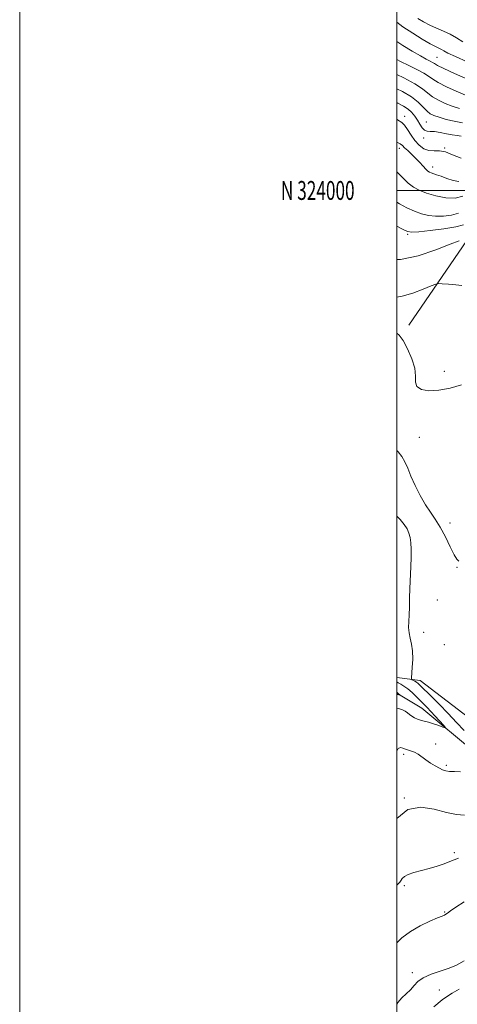
# Model space of a CAD drawing. Extents: x 2059800 to 2062700, y 322300 to 325200.
# Drawn here: x 2059800 to 2060032, y 323569 to 324091 of the extents above; entities that cross this region are included whole.
import ezdxf
from ezdxf.enums import TextEntityAlignment as Align

# ---------------------------------------------------------------- set-up
doc = ezdxf.new("R2010")
doc.units = 0
doc.header["$MEASUREMENT"] = 0
doc.linetypes.add('DGN Style 3', pattern=[71.67371, 51.195507, -20.478203])
for name, color, linetype, lineweight in [('32000', 7, 'Continuous', 0), ('32001', 7, 'Continuous', 0), ('DTM OBSCURED BREAKLINE', 7, 'Continuous', 0), ('DTM OBSCURED SPOT', 7, 'Continuous', 0), ('INDEX CONTOUR DASHED', 41, 'DGN Style 3', 13), ('INTERMEDIATE CONTOUR DASHED', 44, 'DGN Style 3', 0)]:
    doc.layers.add(name, color=color, linetype=linetype, lineweight=lineweight)
doc.styles.add('Style-WORKING', font='WORKING.shx')

msp = doc.modelspace()

# ---------------------------------------------------------------- linework, layer by layer
at = {"layer": '32000', "flags": 128}
for points in [[(2059800, 322300), (2062700, 322300), (2062700, 325200), (2059800, 325200), (2059800, 322300)], [(2060000, 322500), (2062500, 322500), (2062500, 325000), (2060000, 325000), (2060000, 322500)], [(2060000, 324000), (2062500, 324000)]]:
    msp.add_lwpolyline(points, dxfattribs=at)
at = {"layer": 'DTM OBSCURED BREAKLINE'}
for points in [[(2060098.166, 324099.828, 1230.627), (2060095.05, 324096.05, 1229.77), (2060078.71, 324062.89, 1220.38), (2060070.75, 324022.81, 1210.92), (2060037.19, 323973.49, 1201.75), (2060006.52, 323928.65, 1198.3)], [(2060000, 323741.868, 1192.912), (2060012.43, 323740.34, 1194.66), (2060038.18, 323720.71, 1196.08), (2060046.53, 323711.53, 1194.38)], [(2060110.62, 323719.07, 1195.68), (2060090.06, 323706.92, 1194.26), (2060061.16, 323704.52, 1193.02), (2060041.87, 323701.98, 1192.96), (2060013.35, 323725.61, 1191.21), (2060000, 323733.499, 1189.809)]]:
    msp.add_polyline3d(points, dxfattribs=at)
at = {"layer": 'DTM OBSCURED SPOT'}
for p in [(2060021.42, 324070.64, 1223), (2060004.22, 324039.35, 1212.6), (2060015.74, 324036.3, 1214.9), (2060014.33, 324027.8, 1213.6), (2060001.41, 324022.41, 1209.4), (2060025.5, 324022.55, 1212), (2060019.08, 324012.46, 1210.6), (2060005.87, 323976.74, 1203.8), (2060025.23, 323904.17, 1198.6), (2060012.02, 323869.09, 1196.8), (2060028.36, 323823.79, 1196.6), (2060031.96, 323800.24, 1195.9), (2060021.56, 323782.85, 1195), (2060014.36, 323765.8, 1194.6), (2060025.22, 323759.28, 1194.3), (2060020.74, 323706.55, 1193.4), (2060003.67, 323701.07, 1194.3), (2060026.41, 323695.38, 1193.7), (2060004.09, 323677.9, 1196), (2060030.56, 323648.99, 1197.7), (2060004.12, 323631.57, 1198.3), (2060025.37, 323617.61, 1199.9), (2060008.22, 323585.37, 1201.6), (2060022.55, 323576.21, 1203.2)]:
    msp.add_point(p, dxfattribs=at)
at = {"layer": 'INDEX CONTOUR DASHED'}
for points in [[(2060000, 324069.439, 1220), (2060002.021, 324068.364, 1220), (2060006.401, 324066.208, 1220), (2060010.742, 324064.083, 1220), (2060014.368, 324062.157, 1220), (2060016.893, 324060.515, 1220), (2060019.093, 324058.938, 1220), (2060022.037, 324057.132, 1220), (2060026.444, 324054.917, 1220), (2060031.62, 324052.589, 1220), (2060036.522, 324050.561, 1220)], [(2060000, 324025.703, 1210), (2060000.161, 324025.65, 1210), (2060001.885, 324024.783, 1210), (2060003.03, 324023.82, 1210), (2060004.202, 324022.624, 1210), (2060005.859, 324021.091, 1210), (2060007.896, 324019.257, 1210), (2060010.062, 324017.19, 1210), (2060012.128, 324014.996, 1210), (2060013.961, 324012.927, 1210), (2060015.449, 324011.27, 1210), (2060016.54, 324010.225, 1210), (2060017.42, 324009.638, 1210), (2060018.336, 324009.266, 1210), (2060021.188, 324008.349, 1210), (2060023.52, 324007.529, 1210), (2060026.586, 324006.399, 1210), (2060029.948, 324005.328, 1210), (2060033.04, 324004.786, 1210)], [(2060000, 323943.396, 1200), (2060002.85, 323943.914, 1200), (2060008.496, 323945.622, 1200), (2060013.987, 323947.647, 1200), (2060018.281, 323949.373, 1200), (2060020.735, 323950.331, 1200), (2060022.273, 323950.634, 1200), (2060024.213, 323950.541, 1200), (2060027.465, 323950.279, 1200), (2060031.303, 323949.941, 1200), (2060034.596, 323949.591, 1200)], [(2060000, 323734.072, 1190), (2060000.091, 323734.002, 1190), (2060000.358, 323733.806, 1190), (2060000.63, 323733.585, 1190), (2060000.966, 323733.274, 1190), (2060001.598, 323732.648, 1190), (2060001.727, 323732.496, 1190), (2060001.59, 323732.48, 1190), (2060001.072, 323732.587, 1190), (2060000, 323732.773, 1190)], [(2060035.735, 323623.037, 1200), (2060031.33, 323620.099, 1200), (2060028.504, 323618.107, 1200), (2060026.956, 323616.949, 1200), (2060026.105, 323616.33, 1200), (2060025.357, 323615.942, 1200), (2060024.073, 323615.431, 1200), (2060021.601, 323614.432, 1200), (2060017.542, 323612.664, 1200), (2060012.502, 323610.199, 1200), (2060007.343, 323607.193, 1200), (2060002.78, 323603.812, 1200), (2060000, 323601.229, 1200)]]:
    msp.add_polyline3d(points, dxfattribs=at)
at = {"layer": 'INTERMEDIATE CONTOUR DASHED'}
for points in [[(2060011.17, 324091.169, 1226), (2060014.31, 324089.307, 1226), (2060017.635, 324087.622, 1226), (2060021.178, 324086.065, 1226), (2060024.811, 324084.508, 1226), (2060028.366, 324082.8, 1226), (2060031.739, 324080.844, 1226), (2060035.067, 324078.74, 1226)], [(2060000, 324089.259, 1224), (2060003.337, 324086.769, 1224), (2060008.519, 324083.285, 1224), (2060013.552, 324080.168, 1224), (2060017.752, 324077.741, 1224), (2060020.625, 324076.209, 1224), (2060023.735, 324074.693, 1224), (2060025.007, 324073.977, 1224), (2060027.15, 324072.828, 1224), (2060031.113, 324070.912, 1224), (2060037.369, 324068.085, 1224)], [(2060000, 324079.001, 1222), (2060003.23, 324076.889, 1222), (2060008.186, 324073.857, 1222), (2060012.547, 324071.322, 1222), (2060015.7, 324069.589, 1222), (2060017.771, 324068.508, 1222), (2060019.069, 324067.812, 1222), (2060020.036, 324067.21, 1222), (2060021.647, 324066.299, 1222), (2060025.011, 324064.65, 1222), (2060030.75, 324062.036, 1222), (2060037.535, 324059.044, 1222)], [(2060000, 324061.437, 1218), (2060003.712, 324059.659, 1218), (2060009.667, 324056.501, 1218), (2060013.749, 324053.82, 1218), (2060016.538, 324051.578, 1218), (2060019.064, 324049.614, 1218), (2060022.138, 324047.798, 1218), (2060025.706, 324046.134, 1218), (2060029.491, 324044.659, 1218), (2060033.3, 324043.425, 1218)], [(2060000, 324053.909, 1216), (2060003.012, 324052.391, 1216), (2060007.813, 324049.561, 1216), (2060011.449, 324046.744, 1216), (2060014.089, 324044.17, 1216), (2060016.09, 324042.096, 1216), (2060017.833, 324040.679, 1216), (2060019.791, 324039.679, 1216), (2060022.46, 324038.76, 1216), (2060026.162, 324037.687, 1216), (2060030.508, 324036.639, 1216), (2060034.937, 324035.897, 1216)], [(2060000, 324046.631, 1214), (2060000.591, 324046.327, 1214), (2060003.703, 324044.658, 1214), (2060006.025, 324043.134, 1214), (2060007.942, 324041.406, 1214), (2060009.59, 324039.451, 1214), (2060011.038, 324037.325, 1214), (2060012.356, 324035.138, 1214), (2060013.603, 324033.198, 1214), (2060014.843, 324031.865, 1214), (2060016.171, 324031.354, 1214), (2060017.822, 324031.308, 1214), (2060020.07, 324031.221, 1214), (2060023.051, 324030.733, 1214), (2060026.371, 324030.025, 1214), (2060029.501, 324029.421, 1214), (2060032.061, 324029.118, 1214), (2060034.261, 324028.809, 1214)], [(2060000, 324037.736, 1212), (2060000.519, 324037.436, 1212), (2060002.749, 324036.017, 1212), (2060004.185, 324034.543, 1212), (2060005.755, 324032.241, 1212), (2060007.607, 324029.374, 1212), (2060009.698, 324026.463, 1212), (2060011.986, 324023.972, 1212), (2060014.447, 324022.135, 1212), (2060017.06, 324021.13, 1212), (2060019.818, 324020.965, 1212), (2060022.772, 324021.002, 1212), (2060025.983, 324020.433, 1212), (2060029.622, 324018.808, 1212), (2060034.273, 324017.094, 1212)], [(2060000, 324009.885, 1208), (2060000.082, 324009.819, 1208), (2060006.085, 324003.946, 1208), (2060008.885, 324001.782, 1208), (2060011.99, 324000.109, 1208), (2060015.858, 323998.62, 1208), (2060020.739, 323997.147, 1208), (2060026.06, 323996.073, 1208), (2060031.04, 323995.918, 1208), (2060035.156, 323997.019, 1208)], [(2060000, 323993.856, 1206), (2060001.434, 323992.951, 1206), (2060005.453, 323990.836, 1206), (2060009.5, 323989.021, 1206), (2060013.243, 323987.657, 1206), (2060016.865, 323986.773, 1206), (2060020.672, 323986.365, 1206), (2060024.84, 323986.428, 1206), (2060029.026, 323986.946, 1206), (2060032.757, 323987.9, 1206)], [(2060000, 323981.015, 1204), (2060003.142, 323979.421, 1204), (2060005.802, 323978.215, 1204), (2060008.097, 323977.863, 1204), (2060011.739, 323978.13, 1204), (2060017.831, 323978.799, 1204), (2060025.022, 323979.71, 1204), (2060031.359, 323980.722, 1204), (2060035.386, 323981.711, 1204)], [(2060000, 323963.379, 1202), (2060002.058, 323963.365, 1202), (2060011.371, 323965.404, 1202), (2060020.691, 323968.59, 1202), (2060028.336, 323971.58, 1202), (2060033.072, 323973.34, 1202)], [(2060000, 323924.316, 1198), (2060001.364, 323923.321, 1198), (2060003.395, 323920.409, 1198), (2060005.763, 323916.006, 1198), (2060008.04, 323910.81, 1198), (2060009.554, 323905.747, 1198), (2060009.923, 323901.574, 1198), (2060009.951, 323898.364, 1198), (2060010.73, 323896.019, 1198), (2060013.123, 323894.471, 1198), (2060017.069, 323893.787, 1198), (2060022.274, 323894.062, 1198), (2060028.338, 323895.281, 1198), (2060034.448, 323896.968, 1198)], [(2060000, 323862.224, 1196), (2060000.817, 323861.482, 1196), (2060002.777, 323859.01, 1196), (2060004.348, 323856.169, 1196), (2060005.826, 323852.771, 1196), (2060007.568, 323848.602, 1196), (2060009.83, 323843.597, 1196), (2060012.461, 323838.306, 1196), (2060015.21, 323833.425, 1196), (2060017.88, 323829.408, 1196), (2060020.494, 323825.704, 1196), (2060023.131, 323821.518, 1196), (2060025.809, 323816.378, 1196), (2060028.335, 323811.113, 1196), (2060030.451, 323806.874, 1196), (2060031.965, 323804.489, 1196), (2060032.924, 323803.475, 1196)], [(2060000, 323827.415, 1194), (2060001.852, 323825.566, 1194), (2060004.015, 323822.901, 1194), (2060005.521, 323820.571, 1194), (2060006.497, 323818.384, 1194), (2060007.101, 323816.053, 1194), (2060007.47, 323813.302, 1194), (2060007.644, 323809.911, 1194), (2060007.643, 323805.667, 1194), (2060007.495, 323800.49, 1194), (2060007.036, 323789.099, 1194), (2060006.859, 323783.871, 1194), (2060006.712, 323779.202, 1194), (2060006.552, 323775.105, 1194), (2060006.372, 323771.56, 1194), (2060006.31, 323768.428, 1194), (2060006.542, 323765.54, 1194), (2060007.156, 323762.699, 1194), (2060007.899, 323759.603, 1194), (2060008.433, 323755.92, 1194), (2060008.515, 323751.529, 1194), (2060008.288, 323747.134, 1194), (2060007.83, 323741.716, 1194), (2060007.894, 323740.944, 1194), (2060008.237, 323740.666, 1194), (2060008.879, 323740.338, 1194), (2060009.701, 323739.884, 1194), (2060010.549, 323739.346, 1194), (2060011.386, 323738.682, 1194), (2060012.624, 323737.515, 1194), (2060018.231, 323731.983, 1194), (2060022.572, 323727.637, 1194), (2060027.258, 323722.826, 1194), (2060031.784, 323718.045, 1194), (2060035.856, 323713.841, 1194)], [(2060000, 323739.497, 1192), (2060000.828, 323739.032, 1192), (2060002.129, 323738.328, 1192), (2060003.868, 323737.278, 1192), (2060005.933, 323735.791, 1192), (2060008.197, 323733.838, 1192), (2060010.48, 323731.658, 1192), (2060014.418, 323727.728, 1192), (2060016.172, 323725.944, 1192), (2060018.146, 323723.864, 1192), (2060020.5, 323721.304, 1192), (2060024.75, 323716.588, 1192), (2060025.725, 323715.455, 1192), (2060025.666, 323715.191, 1192), (2060024.523, 323715.575, 1192), (2060022.349, 323716.374, 1192), (2060019.606, 323717.336, 1192), (2060016.861, 323718.203, 1192), (2060014.557, 323718.792, 1192), (2060012.655, 323719.232, 1192), (2060010.994, 323719.728, 1192), (2060009.447, 323720.435, 1192), (2060008.021, 323721.303, 1192), (2060006.761, 323722.231, 1192), (2060005.658, 323723.132, 1192), (2060004.495, 323723.975, 1192), (2060003.004, 323724.74, 1192), (2060001.024, 323725.402, 1192), (2060000, 323725.633, 1192)], [(2060033.94, 323691.912, 1194), (2060030.707, 323691.972, 1194), (2060027.992, 323692.107, 1194), (2060025.991, 323692.386, 1194), (2060024.361, 323692.902, 1194), (2060022.626, 323693.754, 1194), (2060020.438, 323694.999, 1194), (2060017.964, 323696.519, 1194), (2060015.503, 323698.149, 1194), (2060011.316, 323701.133, 1194), (2060009.515, 323702.211, 1194), (2060007.826, 323702.892, 1194), (2060006.232, 323703.349, 1194), (2060004.72, 323703.815, 1194), (2060003.292, 323704.4, 1194), (2060001.989, 323704.728, 1194), (2060000.864, 323704.301, 1194), (2060000, 323702.892, 1194)], [(2060036.052, 323668.84, 1196), (2060031.742, 323669.181, 1196), (2060026.487, 323670.245, 1196), (2060019.941, 323672.001, 1196), (2060012.761, 323673.089, 1196), (2060005.849, 323671.814, 1196), (2060000, 323667.157, 1196)], [(2060032.717, 323646.04, 1198), (2060030.488, 323645.239, 1198), (2060028.261, 323644.296, 1198), (2060025.206, 323643.122, 1198), (2060021.417, 323641.829, 1198), (2060017.221, 323640.574, 1198), (2060009.082, 323638.469, 1198), (2060006.012, 323637.464, 1198), (2060004.064, 323636.392, 1198), (2060002.967, 323635.322, 1198), (2060002.309, 323634.355, 1198), (2060001.628, 323633.45, 1198), (2060000, 323631.723, 1198)], [(2060035.762, 323591.691, 1202), (2060031.789, 323589.442, 1202), (2060027.795, 323587.791, 1202), (2060023.105, 323586.215, 1202), (2060018.262, 323584.553, 1202), (2060014.112, 323582.731, 1202), (2060011.244, 323580.704, 1202), (2060009.218, 323578.543, 1202), (2060007.336, 323576.346, 1202), (2060005.085, 323574.181, 1202), (2060002.692, 323571.988, 1202), (2060000.568, 323569.677, 1202), (2060000, 323568.758, 1202)], [(2060033.182, 323576.625, 1204), (2060029.497, 323574.519, 1204), (2060026.47, 323572.64, 1204), (2060024.176, 323570.984, 1204), (2060019.651, 323567.293, 1204)]]:
    msp.add_polyline3d(points, dxfattribs=at)

# ---------------------------------------------------------------- texts
at = {"layer": '32001', "style": 'Style-WORKING', "width": 0.67}
msp.add_text('N 324000', height=10, dxfattribs=at).set_placement((2059977.669, 324000), align=Align.MIDDLE_RIGHT)

doc.saveas('drawing.dxf')
